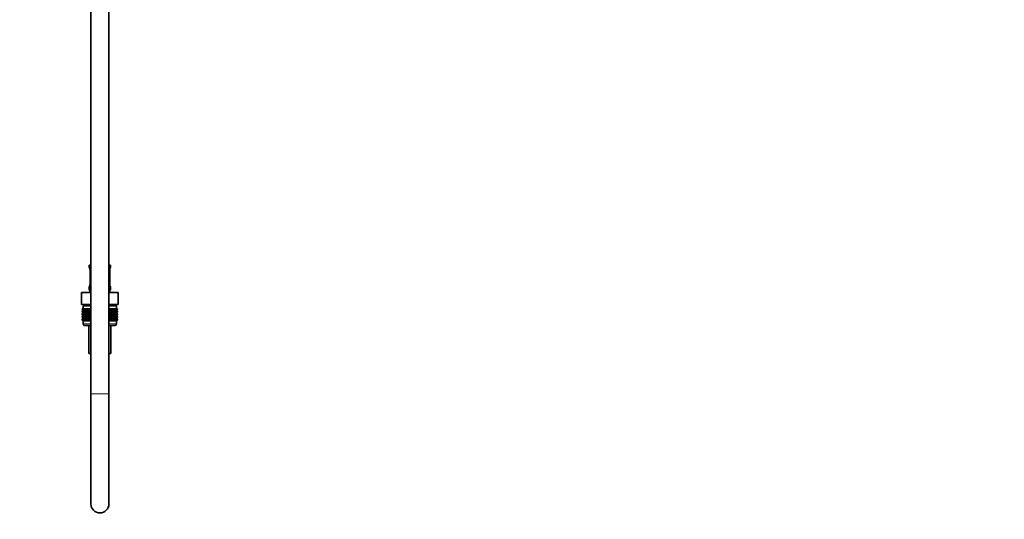
# Model space of a CAD drawing. Units: millimetres. Extents: x 0 to 2401, y 0 to 2745.
# Drawn here: x 1746 to 2401, y 1154 to 1485 of the extents above; entities that cross this region are included whole.
import ezdxf
from ezdxf import colors
from ezdxf.entities.mleader import LeaderData, LeaderLine
from ezdxf.math import Vec2, Vec3

# ---------------------------------------------------------------- set-up
doc = ezdxf.new("R2010")
doc.units = ezdxf.units.MM
doc.layers.add('DV4_Défaut', color=7, linetype='Continuous')
doc.layers.add('Défaut', color=7, linetype='Continuous')

# ---------------------------------------------------------------- blocks, each defined once
blk = doc.blocks.new('_DOT')
at = {"color": 0}
blk.add_line((0, 0), (-1, 0), dxfattribs=at)
at = {"color": 0, "const_width": 0.333}
blk.add_lwpolyline([(-0.1665, 0, 1), (0.1665, 0, 1)], format="xyb", close=True, dxfattribs=at)
blk = doc.blocks.new('SE3')
at = {"layer": 'DV4_Défaut', "color": 7, "linetype": 'Continuous', "lineweight": 35}
for p, q in [((1793.33, 1863.15), (1793.33, 1236.75)), ((1805.33, 1236.75), (1805.33, 1863.15)), ((1792.33, 1322.25), (1793.33, 1322.25)), ((1792.33, 1322.25), (1792.33, 1320.77)), ((1805.33, 1322.25), (1806.33, 1322.25)), ((1806.33, 1320.77), (1806.33, 1322.25)), ((1792.78, 1319.37), (1792.78, 1309.5)), ((1805.88, 1319.37), (1805.88, 1319.56)), ((1805.88, 1309.5), (1805.88, 1319.37)), ((1792.77, 1309.5), (1792.77, 1309.31)), ((1787.2, 1304.25), (1793.26, 1304.25)), ((1787.2, 1296.25), (1787.2, 1304.25)), ((1792.33, 1308.1), (1792.33, 1306.25)), ((1793.26, 1304.25), (1793.33, 1304.25)), ((1793.26, 1296.25), (1793.26, 1304.25)), ((1805.33, 1304.25), (1805.39, 1304.25)), ((1805.39, 1304.25), (1811.45, 1304.25)), ((1805.39, 1296.25), (1805.39, 1304.25)), ((1806.33, 1306.25), (1806.33, 1308.1)), ((1811.45, 1296.25), (1811.45, 1304.25)), ((1787.2, 1296.25), (1789.08, 1296.25)), ((1788.58, 1296.25), (1788.58, 1295.25)), ((1791.38, 1296.25), (1789.08, 1296.25)), ((1791.38, 1296.25), (1793.26, 1296.25)), ((1793.26, 1296.25), (1793.33, 1296.25)), ((1805.33, 1296.25), (1805.39, 1296.25)), ((1805.39, 1296.25), (1807.27, 1296.25)), ((1809.57, 1296.25), (1807.27, 1296.25)), ((1809.57, 1296.25), (1811.45, 1296.25)), ((1810.08, 1295.25), (1810.08, 1296.25)), ((1787.61, 1293.25), (1787.65, 1293.25)), ((1787.61, 1292.99), (1787.61, 1293.25)), ((1788.34, 1292.45), (1787.61, 1292.99)), ((1787.61, 1292.99), (1788.34, 1292.45)), ((1788.34, 1292.45), (1787.61, 1291.91)), ((1787.61, 1291.91), (1788.34, 1292.44)), ((1787.61, 1291.19), (1787.61, 1291.91)), ((1788.34, 1290.65), (1787.61, 1291.19)), ((1787.61, 1291.19), (1788.34, 1290.64)), ((1787.61, 1290.1), (1788.34, 1290.64)), ((1788.34, 1290.64), (1787.61, 1290.1)), ((1787.61, 1289.39), (1787.61, 1290.1)), ((1788.34, 1288.86), (1787.61, 1289.39)), ((1787.61, 1289.39), (1788.34, 1288.85)), ((1787.65, 1293.25), (1787.79, 1293.25)), ((1787.65, 1292.99), (1787.65, 1293.25)), ((1788.43, 1292.45), (1787.65, 1292.99)), ((1787.65, 1292.99), (1788.34, 1292.45)), ((1788.34, 1292.44), (1787.65, 1291.91)), ((1787.65, 1291.91), (1788.43, 1292.44)), ((1787.65, 1291.19), (1787.65, 1291.91)), ((1788.43, 1290.65), (1787.65, 1291.19)), ((1787.65, 1291.19), (1788.34, 1290.65)), ((1788.34, 1290.64), (1787.65, 1290.1)), ((1787.65, 1290.1), (1788.43, 1290.64)), ((1787.65, 1289.39), (1787.65, 1290.1)), ((1788.43, 1288.86), (1787.65, 1289.39)), ((1787.65, 1289.39), (1788.34, 1288.86)), ((1787.79, 1293.25), (1788.03, 1293.25)), ((1787.79, 1292.99), (1787.79, 1293.25)), ((1788.6, 1292.45), (1787.79, 1292.99)), ((1787.79, 1292.99), (1788.43, 1292.45)), ((1788.43, 1292.44), (1787.79, 1291.91)), ((1787.79, 1291.91), (1788.6, 1292.44)), ((1787.79, 1291.19), (1787.79, 1291.91)), ((1788.6, 1290.65), (1787.79, 1291.19)), ((1787.79, 1291.19), (1788.43, 1290.65)), ((1788.43, 1290.64), (1787.79, 1290.1)), ((1787.79, 1290.1), (1788.6, 1290.64)), ((1787.79, 1289.39), (1787.79, 1290.1)), ((1788.6, 1288.86), (1787.79, 1289.39)), ((1787.79, 1289.39), (1788.43, 1288.86)), ((1788.03, 1293.25), (1788.35, 1293.25)), ((1788.03, 1292.99), (1788.03, 1293.25)), ((1788.86, 1292.45), (1788.03, 1292.99)), ((1788.03, 1292.99), (1788.6, 1292.45)), ((1788.6, 1292.44), (1788.03, 1291.91)), ((1788.03, 1291.91), (1788.86, 1292.44)), ((1788.03, 1291.19), (1788.03, 1291.91)), ((1788.86, 1290.65), (1788.03, 1291.19)), ((1788.03, 1291.19), (1788.6, 1290.65)), ((1788.6, 1290.64), (1788.03, 1290.1)), ((1788.03, 1290.1), (1788.86, 1290.64)), ((1788.03, 1289.39), (1788.03, 1290.1)), ((1788.86, 1288.86), (1788.03, 1289.39)), ((1788.03, 1289.39), (1788.6, 1288.86)), ((1793.33, 1295.25), (1788.33, 1295.25)), ((1788.33, 1295.25), (1788.33, 1293.25)), ((1793.33, 1292.45), (1788.34, 1292.45)), ((1793.33, 1290.64), (1788.34, 1290.64)), ((1788.35, 1293.25), (1788.77, 1293.25)), ((1788.35, 1292.99), (1788.35, 1293.25)), ((1789.21, 1292.45), (1788.35, 1292.99)), ((1788.35, 1292.99), (1788.86, 1292.45)), ((1788.86, 1292.44), (1788.35, 1291.91)), ((1788.35, 1291.91), (1789.21, 1292.44)), ((1788.35, 1291.19), (1788.35, 1291.91)), ((1789.21, 1290.65), (1788.35, 1291.19)), ((1788.35, 1291.19), (1788.86, 1290.65)), ((1788.86, 1290.64), (1788.35, 1290.1)), ((1788.35, 1290.1), (1789.21, 1290.64)), ((1788.35, 1289.39), (1788.35, 1290.1)), ((1789.21, 1288.86), (1788.35, 1289.39)), ((1788.35, 1289.39), (1788.86, 1288.86)), ((1788.77, 1293.25), (1789.26, 1293.25)), ((1788.77, 1292.99), (1788.77, 1293.25)), ((1789.64, 1292.45), (1788.77, 1292.99)), ((1788.77, 1292.99), (1789.21, 1292.45)), ((1789.21, 1292.44), (1788.77, 1291.91)), ((1788.77, 1291.91), (1789.64, 1292.44)), ((1788.77, 1291.19), (1788.77, 1291.91)), ((1789.64, 1290.65), (1788.77, 1291.19)), ((1788.77, 1291.19), (1789.21, 1290.65)), ((1789.21, 1290.64), (1788.77, 1290.1)), ((1788.77, 1290.1), (1789.64, 1290.64)), ((1788.77, 1289.39), (1788.77, 1290.1)), ((1789.64, 1288.86), (1788.77, 1289.39)), ((1788.77, 1289.39), (1789.21, 1288.86)), ((1789.26, 1293.25), (1789.84, 1293.25)), ((1789.26, 1292.99), (1789.26, 1293.25)), ((1790.15, 1292.45), (1789.26, 1292.99)), ((1789.26, 1292.99), (1789.64, 1292.45)), ((1789.64, 1292.44), (1789.26, 1291.91)), ((1789.26, 1291.91), (1790.15, 1292.44)), ((1789.26, 1291.19), (1789.26, 1291.91)), ((1790.15, 1290.65), (1789.26, 1291.19)), ((1789.26, 1291.19), (1789.64, 1290.65)), ((1789.64, 1290.64), (1789.26, 1290.1)), ((1789.26, 1290.1), (1790.15, 1290.64)), ((1789.26, 1289.39), (1789.26, 1290.1)), ((1790.15, 1288.86), (1789.26, 1289.39)), ((1789.26, 1289.39), (1789.64, 1288.86)), ((1789.84, 1293.25), (1790.5, 1293.25)), ((1789.84, 1292.99), (1789.84, 1293.25)), ((1790.73, 1292.45), (1789.84, 1292.99)), ((1789.84, 1292.99), (1790.15, 1292.45)), ((1790.15, 1292.44), (1789.84, 1291.91)), ((1789.84, 1291.91), (1790.73, 1292.44)), ((1789.84, 1291.19), (1789.84, 1291.91)), ((1790.73, 1290.65), (1789.84, 1291.19)), ((1789.84, 1291.19), (1790.15, 1290.65)), ((1790.15, 1290.64), (1789.84, 1290.1)), ((1789.84, 1290.1), (1790.73, 1290.64)), ((1789.84, 1289.39), (1789.84, 1290.1)), ((1790.73, 1288.86), (1789.84, 1289.39)), ((1789.84, 1289.39), (1790.15, 1288.86)), ((1790.5, 1293.25), (1791.23, 1293.25)), ((1790.5, 1292.99), (1790.5, 1293.25)), ((1791.38, 1292.45), (1790.5, 1292.99)), ((1790.5, 1292.99), (1790.73, 1292.45)), ((1790.73, 1292.44), (1790.5, 1291.91)), ((1790.5, 1291.91), (1791.38, 1292.44)), ((1790.5, 1291.19), (1790.5, 1291.91)), ((1791.38, 1290.65), (1790.5, 1291.19)), ((1790.5, 1291.19), (1790.73, 1290.65)), ((1790.73, 1290.64), (1790.5, 1290.1)), ((1790.5, 1290.1), (1791.38, 1290.64)), ((1790.5, 1289.39), (1790.5, 1290.1)), ((1791.38, 1288.86), (1790.5, 1289.39)), ((1790.5, 1289.39), (1790.73, 1288.86)), ((1791.23, 1293.25), (1792.02, 1293.25)), ((1791.23, 1292.99), (1791.23, 1293.25)), ((1792.09, 1292.45), (1791.23, 1292.99)), ((1791.23, 1292.99), (1791.38, 1292.45)), ((1791.38, 1292.44), (1791.23, 1291.91)), ((1791.23, 1291.91), (1792.09, 1292.44)), ((1791.23, 1291.19), (1791.23, 1291.91)), ((1792.09, 1290.65), (1791.23, 1291.19)), ((1791.23, 1291.19), (1791.38, 1290.65)), ((1791.38, 1290.64), (1791.23, 1290.1)), ((1791.23, 1290.1), (1792.09, 1290.64)), ((1791.23, 1289.39), (1791.23, 1290.1)), ((1792.09, 1288.86), (1791.23, 1289.39)), ((1791.23, 1289.39), (1791.38, 1288.86)), ((1792.02, 1293.25), (1792.86, 1293.25)), ((1792.02, 1292.99), (1792.02, 1293.25)), ((1792.86, 1292.45), (1792.02, 1292.99)), ((1792.02, 1292.99), (1792.09, 1292.45)), ((1792.09, 1292.44), (1792.02, 1291.91)), ((1792.02, 1291.91), (1792.86, 1292.44)), ((1792.02, 1291.19), (1792.02, 1291.91)), ((1792.86, 1290.65), (1792.02, 1291.19)), ((1792.02, 1291.19), (1792.09, 1290.65)), ((1792.09, 1290.64), (1792.02, 1290.1)), ((1792.02, 1290.1), (1792.86, 1290.64)), ((1792.02, 1289.39), (1792.02, 1290.1)), ((1792.86, 1288.86), (1792.02, 1289.39)), ((1792.02, 1289.39), (1792.09, 1288.86)), ((1792.86, 1293.25), (1792.87, 1293.25)), ((1792.86, 1292.45), (1792.86, 1293.25)), ((1792.87, 1292.99), (1792.86, 1292.45)), ((1792.86, 1292.44), (1792.87, 1291.91)), ((1792.86, 1290.65), (1792.86, 1292.44)), ((1792.87, 1291.19), (1792.86, 1290.65)), ((1792.86, 1288.86), (1792.86, 1290.64)), ((1792.86, 1290.64), (1792.87, 1290.1)), ((1792.87, 1289.39), (1792.86, 1288.86)), ((1792.87, 1293.25), (1793.33, 1293.25)), ((1792.87, 1292.99), (1792.87, 1293.25)), ((1793.33, 1292.69), (1792.87, 1292.99)), ((1792.87, 1291.91), (1793.33, 1292.2)), ((1792.87, 1291.19), (1792.87, 1291.91)), ((1793.33, 1290.89), (1792.87, 1291.19)), ((1792.87, 1290.1), (1793.33, 1290.4)), ((1792.87, 1289.39), (1792.87, 1290.1)), ((1793.33, 1289.09), (1792.87, 1289.39)), ((1810.33, 1295.25), (1805.33, 1295.25)), ((1805.33, 1293.25), (1805.78, 1293.25)), ((1805.78, 1292.99), (1805.33, 1292.69)), ((1810.32, 1292.45), (1805.33, 1292.45)), ((1805.33, 1292.2), (1805.78, 1291.91)), ((1805.78, 1291.19), (1805.33, 1290.89)), ((1810.32, 1290.64), (1805.33, 1290.64)), ((1805.33, 1290.4), (1805.78, 1290.1)), ((1805.78, 1289.39), (1805.33, 1289.09)), ((1805.78, 1293.25), (1805.79, 1293.25)), ((1805.78, 1292.99), (1805.78, 1293.25)), ((1805.79, 1292.45), (1805.78, 1292.99)), ((1805.78, 1291.91), (1805.79, 1292.44)), ((1805.78, 1291.19), (1805.78, 1291.91)), ((1805.79, 1290.65), (1805.78, 1291.19)), ((1805.78, 1290.1), (1805.79, 1290.64)), ((1805.78, 1289.39), (1805.78, 1290.1)), ((1805.79, 1288.86), (1805.78, 1289.39)), ((1805.79, 1293.25), (1806.63, 1293.25)), ((1805.79, 1292.45), (1805.79, 1293.25)), ((1806.63, 1292.99), (1805.79, 1292.45)), ((1805.79, 1292.44), (1806.63, 1291.91)), ((1805.79, 1290.65), (1805.79, 1292.44)), ((1806.63, 1291.19), (1805.79, 1290.65)), ((1805.79, 1288.86), (1805.79, 1290.64)), ((1805.79, 1290.64), (1806.63, 1290.1)), ((1806.63, 1289.39), (1805.79, 1288.86)), ((1807.42, 1292.99), (1806.56, 1292.45)), ((1806.56, 1292.45), (1806.63, 1292.99)), ((1806.63, 1291.91), (1806.56, 1292.44)), ((1806.56, 1292.44), (1807.42, 1291.91)), ((1807.42, 1291.19), (1806.56, 1290.65)), ((1806.56, 1290.65), (1806.63, 1291.19)), ((1806.63, 1290.1), (1806.56, 1290.64)), ((1806.56, 1290.64), (1807.42, 1290.1)), ((1807.42, 1289.39), (1806.56, 1288.86)), ((1806.56, 1288.86), (1806.63, 1289.39)), ((1806.63, 1293.25), (1807.42, 1293.25)), ((1806.63, 1292.99), (1806.63, 1293.25)), ((1806.63, 1291.19), (1806.63, 1291.91)), ((1806.63, 1289.39), (1806.63, 1290.1)), ((1808.15, 1292.99), (1807.28, 1292.45)), ((1807.28, 1292.45), (1807.42, 1292.99)), ((1807.42, 1291.91), (1807.28, 1292.44)), ((1807.28, 1292.44), (1808.15, 1291.91)), ((1808.15, 1291.19), (1807.28, 1290.65)), ((1807.28, 1290.65), (1807.42, 1291.19)), ((1807.42, 1290.1), (1807.28, 1290.64)), ((1807.28, 1290.64), (1808.15, 1290.1)), ((1808.15, 1289.39), (1807.28, 1288.86)), ((1807.28, 1288.86), (1807.42, 1289.39)), ((1807.42, 1293.25), (1808.15, 1293.25)), ((1807.42, 1292.99), (1807.42, 1293.25)), ((1807.42, 1291.19), (1807.42, 1291.91)), ((1807.42, 1289.39), (1807.42, 1290.1)), ((1808.81, 1292.99), (1807.93, 1292.45)), ((1807.93, 1292.45), (1808.15, 1292.99)), ((1808.15, 1291.91), (1807.93, 1292.44)), ((1807.93, 1292.44), (1808.81, 1291.91)), ((1808.81, 1291.19), (1807.93, 1290.65)), ((1807.93, 1290.65), (1808.15, 1291.19)), ((1808.15, 1290.1), (1807.93, 1290.64)), ((1807.93, 1290.64), (1808.81, 1290.1)), ((1808.81, 1289.39), (1807.93, 1288.86)), ((1807.93, 1288.86), (1808.15, 1289.39)), ((1808.15, 1293.25), (1808.81, 1293.25)), ((1808.15, 1292.99), (1808.15, 1293.25)), ((1808.15, 1291.19), (1808.15, 1291.91)), ((1808.15, 1289.39), (1808.15, 1290.1)), ((1809.39, 1292.99), (1808.51, 1292.45)), ((1808.51, 1292.45), (1808.81, 1292.99)), ((1808.81, 1291.91), (1808.51, 1292.44)), ((1808.51, 1292.44), (1809.39, 1291.91)), ((1809.39, 1291.19), (1808.51, 1290.65)), ((1808.51, 1290.65), (1808.81, 1291.19)), ((1808.81, 1290.1), (1808.51, 1290.64)), ((1808.51, 1290.64), (1809.39, 1290.1)), ((1809.39, 1289.39), (1808.51, 1288.86)), ((1808.51, 1288.86), (1808.81, 1289.39)), ((1808.81, 1293.25), (1809.39, 1293.25)), ((1808.81, 1292.99), (1808.81, 1293.25)), ((1808.81, 1291.19), (1808.81, 1291.91)), ((1808.81, 1289.39), (1808.81, 1290.1)), ((1809.89, 1292.99), (1809.01, 1292.45)), ((1809.01, 1292.45), (1809.39, 1292.99)), ((1809.39, 1291.91), (1809.01, 1292.44)), ((1809.01, 1292.44), (1809.89, 1291.91)), ((1809.89, 1291.19), (1809.01, 1290.65)), ((1809.01, 1290.65), (1809.39, 1291.19)), ((1809.39, 1290.1), (1809.01, 1290.64)), ((1809.01, 1290.64), (1809.89, 1290.1)), ((1809.89, 1289.39), (1809.01, 1288.86)), ((1809.01, 1288.86), (1809.39, 1289.39)), ((1809.39, 1293.25), (1809.89, 1293.25)), ((1809.39, 1292.99), (1809.39, 1293.25)), ((1809.39, 1291.19), (1809.39, 1291.91)), ((1809.39, 1289.39), (1809.39, 1290.1)), ((1810.3, 1292.99), (1809.44, 1292.45)), ((1809.44, 1292.45), (1809.89, 1292.99)), ((1809.89, 1291.91), (1809.44, 1292.44)), ((1809.44, 1292.44), (1810.3, 1291.91)), ((1810.3, 1291.19), (1809.44, 1290.65)), ((1809.44, 1290.65), (1809.89, 1291.19)), ((1809.89, 1290.1), (1809.44, 1290.64)), ((1809.44, 1290.64), (1810.3, 1290.1)), ((1810.3, 1289.39), (1809.44, 1288.86)), ((1809.44, 1288.86), (1809.89, 1289.39)), ((1810.62, 1292.99), (1809.79, 1292.45)), ((1809.79, 1292.45), (1810.3, 1292.99)), ((1810.3, 1291.91), (1809.79, 1292.44)), ((1809.79, 1292.44), (1810.62, 1291.91)), ((1810.62, 1291.19), (1809.79, 1290.65)), ((1809.79, 1290.65), (1810.3, 1291.19)), ((1810.3, 1290.1), (1809.79, 1290.64)), ((1809.79, 1290.64), (1810.62, 1290.1)), ((1810.62, 1289.39), (1809.79, 1288.86)), ((1809.79, 1288.86), (1810.3, 1289.39)), ((1809.89, 1293.25), (1810.3, 1293.25)), ((1809.89, 1292.99), (1809.89, 1293.25)), ((1809.89, 1291.19), (1809.89, 1291.91)), ((1809.89, 1289.39), (1809.89, 1290.1)), ((1810.86, 1292.99), (1810.05, 1292.45)), ((1810.05, 1292.45), (1810.62, 1292.99)), ((1810.62, 1291.91), (1810.05, 1292.44)), ((1810.05, 1292.44), (1810.86, 1291.91)), ((1810.86, 1291.19), (1810.05, 1290.65)), ((1810.05, 1290.65), (1810.62, 1291.19)), ((1810.62, 1290.1), (1810.05, 1290.64)), ((1810.05, 1290.64), (1810.86, 1290.1)), ((1810.86, 1289.39), (1810.05, 1288.86)), ((1810.05, 1288.86), (1810.62, 1289.39)), ((1811, 1292.99), (1810.23, 1292.45)), ((1810.23, 1292.45), (1810.86, 1292.99)), ((1810.86, 1291.91), (1810.23, 1292.44)), ((1810.23, 1292.44), (1811, 1291.91)), ((1811, 1291.19), (1810.23, 1290.65)), ((1810.23, 1290.65), (1810.86, 1291.19)), ((1810.86, 1290.1), (1810.23, 1290.64)), ((1810.23, 1290.64), (1811, 1290.1)), ((1811, 1289.39), (1810.23, 1288.86)), ((1810.23, 1288.86), (1810.86, 1289.39)), ((1810.3, 1293.25), (1810.62, 1293.25)), ((1810.3, 1292.99), (1810.3, 1293.25)), ((1810.3, 1291.19), (1810.3, 1291.91)), ((1810.3, 1289.39), (1810.3, 1290.1)), ((1811.05, 1292.99), (1810.31, 1292.45)), ((1810.31, 1292.45), (1811, 1292.99)), ((1811, 1291.91), (1810.31, 1292.44)), ((1810.31, 1292.44), (1811.05, 1291.91)), ((1811.05, 1291.19), (1810.31, 1290.65)), ((1810.31, 1290.65), (1811, 1291.19)), ((1811, 1290.1), (1810.31, 1290.64)), ((1810.31, 1290.64), (1811.05, 1290.1)), ((1811.05, 1289.39), (1810.31, 1288.86)), ((1810.31, 1288.86), (1811, 1289.39)), ((1810.32, 1292.45), (1811.05, 1292.99)), ((1811.05, 1291.91), (1810.32, 1292.45)), ((1810.32, 1290.64), (1811.05, 1291.19)), ((1811.05, 1290.1), (1810.32, 1290.64)), ((1810.32, 1288.85), (1811.05, 1289.39)), ((1810.33, 1293.25), (1810.33, 1295.25)), ((1810.62, 1293.25), (1810.86, 1293.25)), ((1810.62, 1292.99), (1810.62, 1293.25)), ((1810.62, 1291.19), (1810.62, 1291.91)), ((1810.62, 1289.39), (1810.62, 1290.1)), ((1810.86, 1293.25), (1811, 1293.25)), ((1810.86, 1292.99), (1810.86, 1293.25)), ((1810.86, 1291.19), (1810.86, 1291.91)), ((1810.86, 1289.39), (1810.86, 1290.1)), ((1811, 1293.25), (1811.05, 1293.25)), ((1811, 1292.99), (1811, 1293.25)), ((1811, 1291.19), (1811, 1291.91)), ((1811, 1289.39), (1811, 1290.1)), ((1811.05, 1292.99), (1811.05, 1293.25)), ((1811.05, 1291.19), (1811.05, 1291.91)), ((1811.05, 1289.39), (1811.05, 1290.1)), ((1788.34, 1288.85), (1787.61, 1288.31)), ((1787.61, 1288.31), (1788.34, 1288.84)), ((1787.61, 1287.6), (1787.61, 1288.31)), ((1788.34, 1287.07), (1787.61, 1287.6)), ((1787.61, 1287.6), (1788.33, 1287.06)), ((1788.33, 1287.06), (1787.61, 1286.52)), ((1787.61, 1286.52), (1788.34, 1287.05)), ((1787.61, 1285.8), (1787.61, 1286.52)), ((1788.34, 1285.26), (1787.61, 1285.8)), ((1787.61, 1285.8), (1788.33, 1285.26)), ((1788.34, 1288.84), (1787.65, 1288.31)), ((1787.65, 1288.31), (1788.43, 1288.84)), ((1787.65, 1287.6), (1787.65, 1288.31)), ((1788.43, 1287.07), (1787.65, 1287.6)), ((1787.65, 1287.6), (1788.34, 1287.07)), ((1788.34, 1287.05), (1787.65, 1286.52)), ((1787.65, 1286.52), (1788.43, 1287.05)), ((1787.65, 1285.8), (1787.65, 1286.52)), ((1788.43, 1285.26), (1787.65, 1285.8)), ((1787.65, 1285.8), (1788.34, 1285.26)), ((1788.43, 1288.84), (1787.79, 1288.31)), ((1787.79, 1288.31), (1788.6, 1288.84)), ((1787.79, 1287.6), (1787.79, 1288.31)), ((1788.6, 1287.07), (1787.79, 1287.6)), ((1787.79, 1287.6), (1788.43, 1287.07)), ((1788.43, 1287.05), (1787.79, 1286.52)), ((1787.79, 1286.52), (1788.6, 1287.05)), ((1787.79, 1285.8), (1787.79, 1286.52)), ((1788.6, 1285.26), (1787.79, 1285.8)), ((1787.79, 1285.8), (1788.43, 1285.26)), ((1788.6, 1288.84), (1788.03, 1288.31)), ((1788.03, 1288.31), (1788.86, 1288.84)), ((1788.03, 1287.6), (1788.03, 1288.31)), ((1788.86, 1287.07), (1788.03, 1287.6)), ((1788.03, 1287.6), (1788.6, 1287.07)), ((1788.6, 1287.05), (1788.03, 1286.52)), ((1788.03, 1286.52), (1788.86, 1287.05)), ((1788.03, 1285.8), (1788.03, 1286.52)), ((1788.86, 1285.26), (1788.03, 1285.8)), ((1788.03, 1285.8), (1788.6, 1285.26)), ((1793.33, 1287.06), (1788.33, 1287.06)), ((1793.33, 1285.26), (1788.33, 1285.26)), ((1788.33, 1285.26), (1788.33, 1285.25)), ((1788.33, 1285.25), (1793.33, 1285.25)), ((1788.33, 1285.25), (1788.33, 1283.25)), ((1793.33, 1288.85), (1788.34, 1288.85)), ((1788.86, 1288.84), (1788.35, 1288.31)), ((1788.35, 1288.31), (1789.21, 1288.84)), ((1788.35, 1287.6), (1788.35, 1288.31)), ((1789.21, 1287.07), (1788.35, 1287.6)), ((1788.35, 1287.6), (1788.86, 1287.07)), ((1788.86, 1287.05), (1788.35, 1286.52)), ((1788.35, 1286.52), (1789.21, 1287.05)), ((1788.35, 1285.8), (1788.35, 1286.52)), ((1789.21, 1285.26), (1788.35, 1285.8)), ((1788.35, 1285.8), (1788.86, 1285.26)), ((1789.21, 1288.84), (1788.77, 1288.31)), ((1788.77, 1288.31), (1789.64, 1288.84)), ((1788.77, 1287.6), (1788.77, 1288.31)), ((1789.64, 1287.07), (1788.77, 1287.6)), ((1788.77, 1287.6), (1789.21, 1287.07)), ((1789.21, 1287.05), (1788.77, 1286.52)), ((1788.77, 1286.52), (1789.64, 1287.05)), ((1788.77, 1285.8), (1788.77, 1286.52)), ((1789.64, 1285.26), (1788.77, 1285.8)), ((1788.77, 1285.8), (1789.21, 1285.26)), ((1789.64, 1288.84), (1789.26, 1288.31)), ((1789.26, 1288.31), (1790.15, 1288.84)), ((1789.26, 1287.6), (1789.26, 1288.31)), ((1790.15, 1287.07), (1789.26, 1287.6)), ((1789.26, 1287.6), (1789.64, 1287.07)), ((1789.64, 1287.05), (1789.26, 1286.52)), ((1789.26, 1286.52), (1790.15, 1287.05)), ((1789.26, 1285.8), (1789.26, 1286.52)), ((1790.15, 1285.26), (1789.26, 1285.8)), ((1789.26, 1285.8), (1789.64, 1285.26)), ((1790.15, 1288.84), (1789.84, 1288.31)), ((1789.84, 1288.31), (1790.73, 1288.84)), ((1789.84, 1287.6), (1789.84, 1288.31)), ((1790.73, 1287.07), (1789.84, 1287.6)), ((1789.84, 1287.6), (1790.15, 1287.07)), ((1790.15, 1287.05), (1789.84, 1286.52)), ((1789.84, 1286.52), (1790.73, 1287.05)), ((1789.84, 1285.8), (1789.84, 1286.52)), ((1790.73, 1285.26), (1789.84, 1285.8)), ((1789.84, 1285.8), (1790.15, 1285.26)), ((1790.73, 1288.84), (1790.5, 1288.31)), ((1790.5, 1288.31), (1791.38, 1288.84)), ((1790.5, 1287.6), (1790.5, 1288.31)), ((1791.38, 1287.07), (1790.5, 1287.6)), ((1790.5, 1287.6), (1790.73, 1287.07)), ((1790.73, 1287.05), (1790.5, 1286.52)), ((1790.5, 1286.52), (1791.38, 1287.05)), ((1790.5, 1285.8), (1790.5, 1286.52)), ((1791.38, 1285.26), (1790.5, 1285.8)), ((1790.5, 1285.8), (1790.73, 1285.26)), ((1791.38, 1288.84), (1791.23, 1288.31)), ((1791.23, 1288.31), (1792.09, 1288.84)), ((1791.23, 1287.6), (1791.23, 1288.31)), ((1792.09, 1287.07), (1791.23, 1287.6)), ((1791.23, 1287.6), (1791.38, 1287.07)), ((1791.38, 1287.05), (1791.23, 1286.52)), ((1791.23, 1286.52), (1792.09, 1287.05)), ((1791.23, 1285.8), (1791.23, 1286.52)), ((1792.09, 1285.26), (1791.23, 1285.8)), ((1791.23, 1285.8), (1791.38, 1285.26)), ((1792.09, 1288.84), (1792.02, 1288.31)), ((1792.02, 1288.31), (1792.86, 1288.84)), ((1792.02, 1287.6), (1792.02, 1288.31)), ((1792.86, 1287.07), (1792.02, 1287.6)), ((1792.02, 1287.6), (1792.09, 1287.07)), ((1792.09, 1287.05), (1792.02, 1286.52)), ((1792.02, 1286.52), (1792.86, 1287.05)), ((1792.02, 1285.8), (1792.02, 1286.52)), ((1792.86, 1285.26), (1792.02, 1285.8)), ((1792.02, 1285.8), (1792.09, 1285.26)), ((1792.86, 1287.07), (1792.86, 1288.84)), ((1792.86, 1288.84), (1792.87, 1288.31)), ((1792.87, 1287.6), (1792.86, 1287.07)), ((1792.86, 1285.26), (1792.86, 1287.05)), ((1792.86, 1287.05), (1792.87, 1286.52)), ((1792.87, 1285.8), (1792.86, 1285.26)), ((1792.87, 1288.31), (1793.33, 1288.61)), ((1792.87, 1287.6), (1792.87, 1288.31)), ((1793.33, 1287.3), (1792.87, 1287.6)), ((1792.87, 1286.52), (1793.33, 1286.82)), ((1792.87, 1285.8), (1792.87, 1286.52)), ((1793.33, 1285.5), (1792.87, 1285.8)), ((1810.32, 1288.85), (1805.33, 1288.85)), ((1805.33, 1288.61), (1805.78, 1288.31)), ((1805.78, 1287.6), (1805.33, 1287.3)), ((1810.32, 1287.06), (1805.33, 1287.06)), ((1805.33, 1286.82), (1805.78, 1286.52)), ((1805.78, 1285.8), (1805.33, 1285.5)), ((1810.32, 1285.26), (1805.33, 1285.26)), ((1805.33, 1285.25), (1810.33, 1285.25)), ((1805.78, 1288.31), (1805.79, 1288.84)), ((1805.78, 1287.6), (1805.78, 1288.31)), ((1805.79, 1287.07), (1805.78, 1287.6)), ((1805.78, 1286.52), (1805.79, 1287.05)), ((1805.78, 1285.8), (1805.78, 1286.52)), ((1805.79, 1285.26), (1805.78, 1285.8)), ((1805.79, 1287.07), (1805.79, 1288.84)), ((1805.79, 1288.84), (1806.63, 1288.31)), ((1806.63, 1287.6), (1805.79, 1287.07)), ((1805.79, 1285.26), (1805.79, 1287.05)), ((1805.79, 1287.05), (1806.63, 1286.52)), ((1806.63, 1285.8), (1805.79, 1285.26)), ((1806.63, 1288.31), (1806.56, 1288.84)), ((1806.56, 1288.84), (1807.42, 1288.31)), ((1807.42, 1287.6), (1806.56, 1287.07)), ((1806.56, 1287.07), (1806.63, 1287.6)), ((1806.63, 1286.52), (1806.56, 1287.05)), ((1806.56, 1287.05), (1807.42, 1286.52)), ((1807.42, 1285.8), (1806.56, 1285.26)), ((1806.56, 1285.26), (1806.63, 1285.8)), ((1806.63, 1287.6), (1806.63, 1288.31)), ((1806.63, 1285.8), (1806.63, 1286.52)), ((1807.42, 1288.31), (1807.28, 1288.84)), ((1807.28, 1288.84), (1808.15, 1288.31)), ((1808.15, 1287.6), (1807.28, 1287.07)), ((1807.28, 1287.07), (1807.42, 1287.6)), ((1807.42, 1286.52), (1807.28, 1287.05)), ((1807.28, 1287.05), (1808.15, 1286.52)), ((1808.15, 1285.8), (1807.28, 1285.26)), ((1807.28, 1285.26), (1807.42, 1285.8)), ((1807.42, 1287.6), (1807.42, 1288.31)), ((1807.42, 1285.8), (1807.42, 1286.52)), ((1808.15, 1288.31), (1807.93, 1288.84)), ((1807.93, 1288.84), (1808.81, 1288.31)), ((1808.81, 1287.6), (1807.93, 1287.07)), ((1807.93, 1287.07), (1808.15, 1287.6)), ((1808.15, 1286.52), (1807.93, 1287.05)), ((1807.93, 1287.05), (1808.81, 1286.52)), ((1808.81, 1285.8), (1807.93, 1285.26)), ((1807.93, 1285.26), (1808.15, 1285.8)), ((1808.15, 1287.6), (1808.15, 1288.31)), ((1808.15, 1285.8), (1808.15, 1286.52)), ((1808.81, 1288.31), (1808.51, 1288.84)), ((1808.51, 1288.84), (1809.39, 1288.31)), ((1809.39, 1287.6), (1808.51, 1287.07)), ((1808.51, 1287.07), (1808.81, 1287.6)), ((1808.81, 1286.52), (1808.51, 1287.05)), ((1808.51, 1287.05), (1809.39, 1286.52)), ((1809.39, 1285.8), (1808.51, 1285.26)), ((1808.51, 1285.26), (1808.81, 1285.8)), ((1808.81, 1287.6), (1808.81, 1288.31)), ((1808.81, 1285.8), (1808.81, 1286.52)), ((1809.39, 1288.31), (1809.01, 1288.84)), ((1809.01, 1288.84), (1809.89, 1288.31)), ((1809.89, 1287.6), (1809.01, 1287.07)), ((1809.01, 1287.07), (1809.39, 1287.6)), ((1809.39, 1286.52), (1809.01, 1287.05)), ((1809.01, 1287.05), (1809.89, 1286.52)), ((1809.89, 1285.8), (1809.01, 1285.26)), ((1809.01, 1285.26), (1809.39, 1285.8)), ((1809.39, 1287.6), (1809.39, 1288.31)), ((1809.39, 1285.8), (1809.39, 1286.52)), ((1809.89, 1288.31), (1809.44, 1288.84)), ((1809.44, 1288.84), (1810.3, 1288.31)), ((1810.3, 1287.6), (1809.44, 1287.07)), ((1809.44, 1287.07), (1809.89, 1287.6)), ((1809.89, 1286.52), (1809.44, 1287.05)), ((1809.44, 1287.05), (1810.3, 1286.52)), ((1810.3, 1285.8), (1809.44, 1285.26)), ((1809.44, 1285.26), (1809.89, 1285.8)), ((1810.3, 1288.31), (1809.79, 1288.84)), ((1809.79, 1288.84), (1810.62, 1288.31)), ((1810.62, 1287.6), (1809.79, 1287.07)), ((1809.79, 1287.07), (1810.3, 1287.6)), ((1810.3, 1286.52), (1809.79, 1287.05)), ((1809.79, 1287.05), (1810.62, 1286.52)), ((1810.62, 1285.8), (1809.79, 1285.26)), ((1809.79, 1285.26), (1810.3, 1285.8)), ((1809.89, 1287.6), (1809.89, 1288.31)), ((1809.89, 1285.8), (1809.89, 1286.52)), ((1810.62, 1288.31), (1810.05, 1288.84)), ((1810.05, 1288.84), (1810.86, 1288.31)), ((1810.86, 1287.6), (1810.05, 1287.07)), ((1810.05, 1287.07), (1810.62, 1287.6)), ((1810.62, 1286.52), (1810.05, 1287.05)), ((1810.05, 1287.05), (1810.86, 1286.52)), ((1810.86, 1285.8), (1810.05, 1285.26)), ((1810.05, 1285.26), (1810.62, 1285.8)), ((1810.86, 1288.31), (1810.23, 1288.84)), ((1810.23, 1288.84), (1811, 1288.31)), ((1811, 1287.6), (1810.23, 1287.07)), ((1810.23, 1287.07), (1810.86, 1287.6)), ((1810.86, 1286.52), (1810.23, 1287.05)), ((1810.23, 1287.05), (1811, 1286.52)), ((1811, 1285.8), (1810.23, 1285.26)), ((1810.23, 1285.26), (1810.86, 1285.8)), ((1810.3, 1287.6), (1810.3, 1288.31)), ((1810.3, 1285.8), (1810.3, 1286.52)), ((1811, 1288.31), (1810.31, 1288.84)), ((1810.31, 1288.84), (1811.05, 1288.31)), ((1811.05, 1287.6), (1810.31, 1287.07)), ((1810.31, 1287.07), (1811, 1287.6)), ((1811, 1286.52), (1810.31, 1287.05)), ((1810.31, 1287.05), (1811.05, 1286.52)), ((1811.05, 1285.8), (1810.31, 1285.26)), ((1810.31, 1285.26), (1811, 1285.8)), ((1811.05, 1288.31), (1810.32, 1288.85)), ((1810.32, 1287.06), (1811.05, 1287.6)), ((1811.05, 1286.52), (1810.32, 1287.06)), ((1810.32, 1285.26), (1811.05, 1285.8)), ((1810.33, 1285.25), (1810.32, 1285.26)), ((1810.33, 1283.25), (1810.33, 1285.25)), ((1810.62, 1287.6), (1810.62, 1288.31)), ((1810.62, 1285.8), (1810.62, 1286.52)), ((1810.86, 1287.6), (1810.86, 1288.31)), ((1810.86, 1285.8), (1810.86, 1286.52)), ((1811, 1287.6), (1811, 1288.31)), ((1811, 1285.8), (1811, 1286.52)), ((1811.05, 1287.6), (1811.05, 1288.31)), ((1811.05, 1285.8), (1811.05, 1286.52)), ((1793.33, 1282.25), (1789.33, 1282.25)), ((1792.03, 1282.25), (1792.03, 1263.75)), ((1809.33, 1282.25), (1805.33, 1282.25)), ((1806.63, 1263.75), (1806.63, 1282.25)), ((1793.33, 1263.75), (1792.03, 1263.75)), ((1806.63, 1263.75), (1805.33, 1263.75)), ((1793.33, 1236.75), (1793.33, 1163.75)), ((1805.33, 1163.75), (1805.33, 1236.75))]:
    blk.add_line(p, q, dxfattribs=at)
at = {"layer": 'DV4_Défaut', "color": 7, "linetype": 'Continuous', "lineweight": 18}
for p, q in [((1792.33, 1320.77), (1792.41, 1320.77)), ((1792.8, 1319.37), (1792.78, 1319.37)), ((1792.8, 1319.37), (1792.8, 1309.5)), ((1792.92, 1309.5), (1792.92, 1319.37)), ((1793.33, 1319.37), (1792.92, 1319.37)), ((1805.33, 1319.37), (1805.74, 1319.37)), ((1805.74, 1319.37), (1805.74, 1309.5)), ((1805.85, 1309.5), (1805.85, 1319.37)), ((1805.85, 1319.37), (1805.88, 1319.37)), ((1806.33, 1320.77), (1806.24, 1320.77)), ((1792.78, 1309.5), (1792.8, 1309.5)), ((1792.92, 1309.5), (1793.33, 1309.5)), ((1805.74, 1309.5), (1805.33, 1309.5)), ((1805.88, 1309.5), (1805.85, 1309.5)), ((1792.33, 1308.1), (1792.41, 1308.1)), ((1792.33, 1306.25), (1793.33, 1306.25)), ((1805.33, 1306.25), (1806.33, 1306.25)), ((1806.33, 1308.1), (1806.24, 1308.1)), ((1788.33, 1283.25), (1793.33, 1283.25)), ((1805.33, 1283.25), (1810.33, 1283.25)), ((1805.33, 1236.75), (1793.33, 1236.75))]:
    blk.add_line(p, q, dxfattribs=at)
at = {"layer": 'DV4_Défaut', "color": 7, "linetype": 'Continuous', "lineweight": 35}
for centre, radius, start, end in [((1792.73, 1320.77), 0.4, 180, 238.33787), ((1791.1, 1319.59), 1.66, 2.58999, 10.78695), ((1791.47, 1319.47), 1.3, 355.82363, 8.92615), ((1807.8, 1319.52), 1.92, 168.46588, 178.71465), ((1805.93, 1320.77), 0.4, 304.43502, 0), ((1790.85, 1309.35), 1.92, 348.46529, 358.71681), ((1807.18, 1309.4), 1.3, 175.82306, 188.92545), ((1807.55, 1309.28), 1.66, 182.58234, 190.80549), ((1792.73, 1308.1), 0.4, 124.43502, 180), ((1794.33, 1306.25), 2, 180, 240), ((1804.33, 1306.25), 2, 300, 0), ((1805.93, 1308.1), 0.4, 0, 58.33787), ((1789.33, 1283.25), 1, 180, 270), ((1809.33, 1283.25), 1, 270, 0), ((1799.33, 1163.75), 6, 180, 0)]:
    blk.add_arc(centre, radius, start, end, dxfattribs=at)
at = {"layer": 'DV4_Défaut', "color": 7, "linetype": 'Continuous', "lineweight": 18}
for centre, radius, start, end in [((1789.46, 1319.38), 3.35, 359.87048, 10.27079), ((1795.69, 1319.39), 2.78, 167.80779, 180.3687), ((1802.96, 1319.39), 2.78, 359.62801, 12.1955), ((1809.2, 1319.38), 3.35, 169.73036, 180.12837), ((1789.45, 1309.49), 3.35, 349.73036, 0.12837), ((1795.69, 1309.48), 2.78, 179.62801, 192.1955), ((1802.96, 1309.48), 2.78, 347.80779, 0.3687), ((1809.2, 1309.49), 3.35, 179.87048, 190.27079)]:
    blk.add_arc(centre, radius, start, end, dxfattribs=at)
for centre, major_axis, ratio, start_param, end_param in [((1792.8, 1320.77), (0, -0.4), 0.988455, 4.712389, 5.616415), ((1793.13, 1319.98), (0.394, 0.069), 0.426558, 2.752818, 3.154159), ((1793.34, 1319.98), (0.391, -0.084), 0.411702, 3.62283, 4.760061), ((1805.31, 1319.98), (-0.391, -0.084), 0.411702, 1.523125, 2.660356), ((1805.53, 1319.98), (-0.394, 0.069), 0.426558, 3.11859, 3.530367), ((1805.85, 1320.77), (0, -0.4), 0.988455, 0.670093, 1.570796), ((1793.34, 1308.89), (-0.391, -0.084), 0.411702, 4.664717, 5.801948), ((1805.31, 1308.89), (0.391, -0.084), 0.411702, 0.481237, 1.618468), ((1792.8, 1308.1), (0, -0.4), 0.988455, 3.806155, 4.712389), ((1793.13, 1308.89), (0.394, -0.069), 0.426558, 3.119258, 3.530367), ((1805.53, 1308.89), (-0.394, -0.069), 0.426558, 2.752818, 3.154251), ((1805.85, 1308.1), (0, -0.4), 0.988455, 1.570796, 2.479597)]:
    blk.add_ellipse(centre, major_axis=major_axis, ratio=ratio, start_param=start_param, end_param=end_param, dxfattribs=at)
for points, knots in [([(1792.41, 1320.77), (1792.43, 1320.77), (1792.45, 1320.76), (1792.51, 1320.68), (1792.54, 1320.63), (1792.6, 1320.49), (1792.64, 1320.41), (1792.7, 1320.21), (1792.73, 1320.1), (1792.75, 1319.98)], [0, 0, 0, 0, 0.25, 0.25, 0.5, 0.5, 0.75, 0.75, 1, 1, 1, 1]), ([(1792.98, 1319.98), (1793.01, 1320.1), (1793.04, 1320.21), (1793.13, 1320.41), (1793.19, 1320.49), (1793.27, 1320.59), (1793.3, 1320.62), (1793.32, 1320.64)], [0, 0, 0, 0, 0.414667, 0.414667, 0.829334, 0.829334, 1, 1, 1, 1]), ([(1805.33, 1320.63), (1805.36, 1320.61), (1805.38, 1320.59), (1805.46, 1320.49), (1805.52, 1320.41), (1805.61, 1320.21), (1805.64, 1320.1), (1805.67, 1319.98)], [0, 0, 0, 0, 0.1609164, 0.1609164, 0.5804582, 0.5804582, 1, 1, 1, 1]), ([(1805.9, 1319.98), (1805.92, 1320.1), (1805.95, 1320.21), (1806.01, 1320.41), (1806.05, 1320.49), (1806.11, 1320.63), (1806.14, 1320.68), (1806.2, 1320.75), (1806.22, 1320.77), (1806.24, 1320.77)], [0, 0, 0, 0, 0.25, 0.25, 0.5, 0.5, 0.75, 0.75, 1, 1, 1, 1]), ([(1792.75, 1308.89), (1792.73, 1308.77), (1792.7, 1308.66), (1792.64, 1308.46), (1792.61, 1308.38), (1792.54, 1308.24), (1792.51, 1308.19), (1792.45, 1308.12), (1792.43, 1308.1), (1792.41, 1308.1)], [0, 0, 0, 0, 0.25, 0.25, 0.5, 0.5, 0.75, 0.75, 1, 1, 1, 1]), ([(1793.32, 1308.24), (1793.29, 1308.26), (1793.27, 1308.28), (1793.19, 1308.38), (1793.13, 1308.46), (1793.04, 1308.66), (1793.01, 1308.77), (1792.98, 1308.89)], [0, 0, 0, 0, 0.160916, 0.160916, 0.580458, 0.580458, 1, 1, 1, 1]), ([(1805.67, 1308.89), (1805.64, 1308.77), (1805.61, 1308.66), (1805.52, 1308.46), (1805.46, 1308.38), (1805.38, 1308.28), (1805.35, 1308.26), (1805.33, 1308.23)], [0, 0, 0, 0, 0.414667, 0.414667, 0.829334, 0.829334, 1, 1, 1, 1]), ([(1806.24, 1308.1), (1806.22, 1308.1), (1806.2, 1308.12), (1806.14, 1308.19), (1806.11, 1308.24), (1806.05, 1308.38), (1806.01, 1308.46), (1805.95, 1308.66), (1805.92, 1308.77), (1805.9, 1308.89)], [0, 0, 0, 0, 0.25, 0.25, 0.5, 0.5, 0.75, 0.75, 1, 1, 1, 1])]:
    blk.add_open_spline(points, degree=3, knots=knots, dxfattribs=at)
at = {"layer": 'DV4_Défaut', "color": 7, "linetype": 'Continuous', "lineweight": 35}
for points, knots in [([(1792.55, 1320.48), (1792.55, 1320.48), (1792.56, 1320.47), (1792.6, 1320.39), (1792.67, 1320.21), (1792.71, 1320.03), (1792.73, 1319.91)], [0, 0, 0, 0, 0.125484, 0.330498, 0.635601, 1, 1, 1, 1]), ([(1805.92, 1319.91), (1805.92, 1319.92), (1805.94, 1320.06), (1806, 1320.27), (1806.07, 1320.43), (1806.1, 1320.48), (1806.1, 1320.48), (1806.1, 1320.48)], [0, 0, 0, 0, 0.0397463, 0.4338669, 0.7736882, 0.9653189, 1, 1, 1, 1]), ([(1792.73, 1308.96), (1792.73, 1308.95), (1792.71, 1308.82), (1792.65, 1308.6), (1792.58, 1308.44), (1792.55, 1308.39), (1792.55, 1308.39), (1792.55, 1308.39)], [0, 0, 0, 0, 0.039854, 0.43393, 0.773714, 0.965323, 1, 1, 1, 1]), ([(1806.1, 1308.39), (1806.1, 1308.39), (1806.09, 1308.4), (1806.05, 1308.48), (1805.98, 1308.66), (1805.95, 1308.84), (1805.92, 1308.96)], [0, 0, 0, 0, 0.1255403, 0.3306459, 0.6358847, 1, 1, 1, 1])]:
    blk.add_open_spline(points, degree=3, knots=knots, dxfattribs=at)

msp = doc.modelspace()

# ---------------------------------------------------------------- block references
at = {"layer": 'Défaut'}
msp.add_blockref('SE3', (0, 0), dxfattribs=at)

# ---------------------------------------------------------------- leaders
at = {"layer": 'Défaut', "color": 7, "linetype": 'Continuous', "lineweight": 18}
ml = msp.add_multileader_mtext('Standard', dxfattribs=at)
ml.set_content('{\\pxsm0.9;\\fSolid Edge ISO|b1||i0||c0|p34;\\W1.;07/06/2023\\P}', color=256)
ml.set_leader_properties()
ml.set_arrow_properties(name='DOT')
ml.build(insert=Vec2(0, 0))
ml.multileader.update_dxf_attribs({"leader_type": 0, "dogleg_length": 0, "arrow_head_size": 12})
ctx = ml.context
ctx.base_point, ctx.char_height, ctx.arrow_head_size, ctx.landing_gap_size = Vec3(2313.03, 2737.44), 12, 12, 4.2
notes = []
notes.append((ctx, [(0, (0, 0, 0), (0, 0), (1, 0), 1, [])]))
ctx.mtext.insert = Vec3(2315.03, 2743.56)
for ctx, leaders in notes:
    for number, flags, end, landing, length, lines in leaders:
        leader = LeaderData()
        leader.index, (leader.has_last_leader_line, leader.has_dogleg_vector, leader.attachment_direction) = number, flags
        leader.last_leader_point, leader.dogleg_vector, leader.dogleg_length = Vec3(end), Vec3(landing), length
        for number, points, colour, breaks in lines:
            line = LeaderLine()
            line.index, line.vertices, line.color, line.breaks = number, Vec3.list(points), colors.encode_raw_color(colour), breaks
            leader.lines.append(line)
        ctx.leaders.append(leader)

doc.saveas('drawing.dxf')
